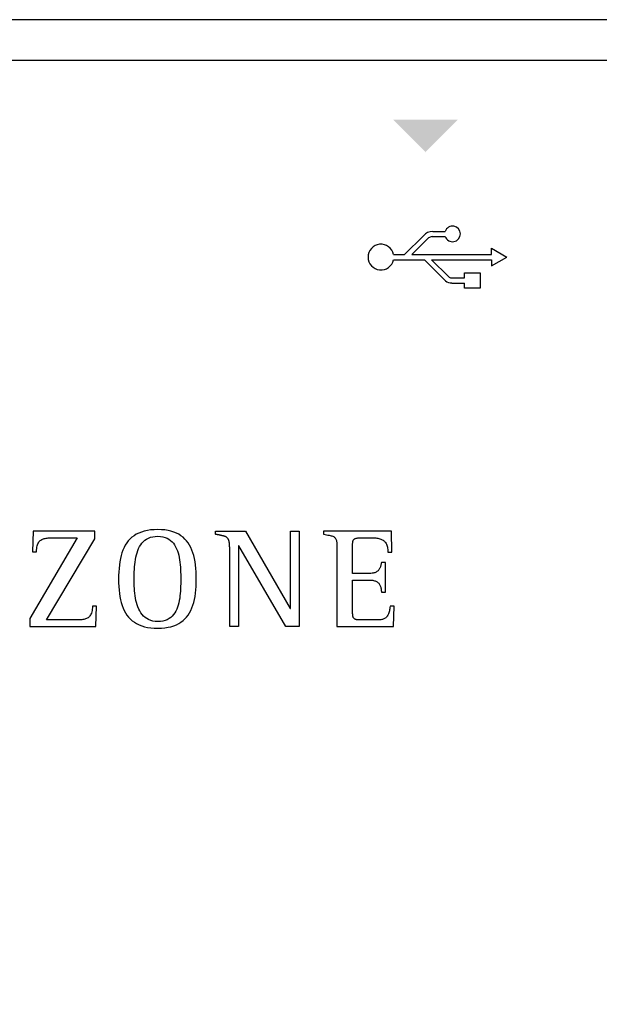
# Model space of a CAD drawing. Units: millimetres. Extents: x 201 to 22319, y 259 to 3940.
# Drawn here: x 2534 to 2558, y 3104 to 3146 of the extents above; entities that cross this region are included whole.
import ezdxf

# ---------------------------------------------------------------- set-up
doc = ezdxf.new("R2010")
doc.units = ezdxf.units.MM
doc.layers.add('PDF_Geometría', color=7, linetype='Continuous')

# ---------------------------------------------------------------- blocks, each defined once
blk = doc.blocks.new('AZX6WSPHUB')
at = {"transparency": 33554559}
blk.add_hatch(color=256, dxfattribs=at).paths.add_polyline_path([(46.001, 121.019), (44.621, 122.398), (47.344, 122.398), (45.964, 121.019)])
for p, q in [((46.286, 117.672), (46.817, 117.672)), ((45.095, 116.691), (45.894, 117.49)), ((45.403, 116.691), (46.111, 117.399)), ((46.26, 117.454), (46.818, 117.454)), ((48.777, 116.691), (48.777, 116.957)), ((48.777, 116.957), (49.432, 116.582)), ((44.624, 116.691), (45.095, 116.691)), ((44.624, 116.473), (45.933, 116.473)), ((45.403, 116.691), (48.777, 116.691)), ((45.933, 116.473), (46.825, 115.581)), ((46.241, 116.473), (48.777, 116.473)), ((46.241, 116.473), (46.952, 115.763)), ((48.777, 116.208), (49.432, 116.582)), ((48.777, 116.473), (48.777, 116.208)), ((47.077, 115.705), (47.628, 115.705)), ((47.099, 115.487), (47.628, 115.487)), ((31.228, 104.698), (29.215, 101.285)), ((29.359, 104.981), (29.335, 104.109)), ((31.967, 104.981), (29.359, 104.981)), ((29.757, 104.642), (29.793, 104.656)), ((29.793, 104.656), (29.83, 104.667)), ((29.83, 104.667), (29.869, 104.676)), ((29.869, 104.676), (29.909, 104.684)), ((29.909, 104.684), (29.95, 104.689)), ((29.93, 101.219), (31.967, 104.662)), ((29.95, 104.689), (29.992, 104.693)), ((29.992, 104.693), (30.035, 104.695)), ((30.035, 104.695), (30.079, 104.697)), ((30.079, 104.697), (30.123, 104.698)), ((30.123, 104.698), (30.168, 104.698)), ((30.168, 104.698), (30.213, 104.698)), ((30.213, 104.698), (30.229, 104.698)), ((30.229, 104.698), (30.252, 104.698)), ((30.252, 104.698), (30.282, 104.698)), ((30.282, 104.698), (30.317, 104.698)), ((30.317, 104.698), (30.357, 104.698)), ((30.357, 104.698), (30.401, 104.698)), ((30.401, 104.698), (30.449, 104.698)), ((30.449, 104.698), (30.501, 104.698)), ((30.501, 104.698), (30.554, 104.698)), ((30.554, 104.698), (30.61, 104.698)), ((30.61, 104.698), (30.667, 104.698)), ((30.667, 104.698), (30.724, 104.698)), ((30.724, 104.698), (30.781, 104.698)), ((30.781, 104.698), (30.838, 104.698)), ((30.838, 104.698), (30.893, 104.698)), ((30.893, 104.698), (30.947, 104.698)), ((30.947, 104.698), (30.998, 104.698)), ((30.998, 104.698), (31.045, 104.698)), ((31.045, 104.698), (31.089, 104.698)), ((31.089, 104.698), (31.128, 104.698)), ((31.128, 104.698), (31.162, 104.698)), ((31.162, 104.698), (31.191, 104.698)), ((31.191, 104.698), (31.213, 104.698)), ((31.213, 104.698), (31.228, 104.698)), ((31.967, 104.662), (31.967, 104.981)), ((33.463, 104.648), (33.39, 104.567)), ((33.544, 104.722), (33.463, 104.648)), ((33.633, 104.789), (33.544, 104.722)), ((33.729, 104.848), (33.633, 104.789)), ((33.834, 104.9), (33.729, 104.848)), ((33.947, 104.944), (33.834, 104.9)), ((34.068, 104.981), (33.947, 104.944)), ((34.198, 105.009), (34.068, 104.981)), ((34.094, 104.594), (34.167, 104.644)), ((34.167, 104.644), (34.246, 104.686)), ((34.337, 105.03), (34.198, 105.009)), ((34.246, 104.686), (34.334, 104.719)), ((34.334, 104.719), (34.429, 104.744)), ((34.486, 105.042), (34.337, 105.03)), ((34.429, 104.744), (34.532, 104.759)), ((34.644, 105.047), (34.486, 105.042)), ((34.532, 104.759), (34.644, 104.764)), ((34.796, 105.042), (34.644, 105.047)), ((34.644, 104.764), (34.754, 104.759)), ((34.754, 104.759), (34.855, 104.743)), ((34.939, 105.03), (34.796, 105.042)), ((34.855, 104.743), (34.948, 104.718)), ((35.073, 105.009), (34.939, 105.03)), ((34.948, 104.718), (35.033, 104.684)), ((35.033, 104.684), (35.11, 104.641)), ((35.199, 104.981), (35.073, 105.009)), ((35.316, 104.944), (35.199, 104.981)), ((35.426, 104.9), (35.316, 104.944)), ((35.528, 104.848), (35.426, 104.9)), ((35.622, 104.789), (35.528, 104.848)), ((35.709, 104.722), (35.622, 104.789)), ((35.788, 104.648), (35.709, 104.722)), ((35.861, 104.567), (35.788, 104.648)), ((37.086, 104.847), (37.086, 104.981)), ((37.086, 104.981), (38.353, 104.981)), ((37.097, 104.845), (37.086, 104.847)), ((37.108, 104.842), (37.097, 104.845)), ((37.119, 104.84), (37.108, 104.842)), ((37.13, 104.838), (37.119, 104.84)), ((37.141, 104.836), (37.13, 104.838)), ((37.151, 104.834), (37.141, 104.836)), ((37.162, 104.832), (37.151, 104.834)), ((37.172, 104.83), (37.162, 104.832)), ((37.182, 104.828), (37.172, 104.83)), ((37.193, 104.826), (37.182, 104.828)), ((37.203, 104.824), (37.193, 104.826)), ((37.213, 104.822), (37.203, 104.824)), ((37.223, 104.82), (37.213, 104.822)), ((37.234, 104.818), (37.223, 104.82)), ((37.244, 104.816), (37.234, 104.818)), ((37.254, 104.814), (37.244, 104.816)), ((37.265, 104.812), (37.254, 104.814)), ((37.275, 104.81), (37.265, 104.812)), ((37.286, 104.808), (37.275, 104.81)), ((37.297, 104.806), (37.286, 104.808)), ((37.307, 104.803), (37.297, 104.806)), ((37.318, 104.801), (37.307, 104.803)), ((37.328, 104.799), (37.318, 104.801)), ((37.339, 104.797), (37.328, 104.799)), ((37.35, 104.794), (37.339, 104.797)), ((37.36, 104.792), (37.35, 104.794)), ((37.371, 104.789), (37.36, 104.792)), ((37.381, 104.787), (37.371, 104.789)), ((37.392, 104.784), (37.381, 104.787)), ((37.402, 104.782), (37.392, 104.784)), ((37.412, 104.779), (37.402, 104.782)), ((37.423, 104.776), (37.412, 104.779)), ((37.433, 104.773), (37.423, 104.776)), ((37.443, 104.77), (37.433, 104.773)), ((37.453, 104.767), (37.443, 104.77)), ((37.464, 104.763), (37.453, 104.767)), ((37.474, 104.759), (37.464, 104.763)), ((37.484, 104.756), (37.474, 104.759)), ((37.494, 104.752), (37.484, 104.756)), ((37.504, 104.747), (37.494, 104.752)), ((37.514, 104.743), (37.504, 104.747)), ((37.523, 104.738), (37.514, 104.743)), ((37.533, 104.733), (37.523, 104.738)), ((37.542, 104.727), (37.533, 104.733)), ((37.551, 104.722), (37.542, 104.727)), ((37.56, 104.716), (37.551, 104.722)), ((37.568, 104.709), (37.56, 104.716)), ((37.577, 104.702), (37.568, 104.709)), ((37.585, 104.695), (37.577, 104.702)), ((37.592, 104.688), (37.585, 104.695)), ((37.6, 104.68), (37.592, 104.688)), ((37.606, 104.671), (37.6, 104.68)), ((37.613, 104.663), (37.606, 104.671)), ((37.619, 104.654), (37.613, 104.663)), ((37.625, 104.645), (37.619, 104.654)), ((37.63, 104.635), (37.625, 104.645)), ((38.353, 104.981), (40.246, 101.712)), ((40.258, 101.712), (40.258, 104.981)), ((40.258, 104.981), (40.636, 104.981)), ((40.636, 104.981), (40.636, 100.937)), ((44.541, 104.981), (41.66, 104.981)), ((41.66, 104.981), (41.66, 104.848)), ((41.66, 104.848), (41.727, 104.838)), ((41.727, 104.838), (41.788, 104.827)), ((41.788, 104.827), (41.843, 104.817)), ((41.843, 104.817), (41.894, 104.808)), ((41.894, 104.808), (41.941, 104.798)), ((41.941, 104.798), (41.983, 104.787)), ((41.983, 104.787), (42.02, 104.776)), ((42.02, 104.776), (42.054, 104.763)), ((42.054, 104.763), (42.084, 104.749)), ((42.084, 104.749), (42.11, 104.733)), ((42.11, 104.733), (42.133, 104.715)), ((42.133, 104.715), (42.153, 104.695)), ((42.153, 104.695), (42.17, 104.672)), ((42.17, 104.672), (42.184, 104.647)), ((42.184, 104.647), (42.196, 104.618)), ((42.955, 104.639), (42.969, 104.65)), ((42.969, 104.65), (42.984, 104.66)), ((42.984, 104.66), (43, 104.668)), ((43, 104.668), (43.019, 104.675)), ((43.019, 104.675), (43.039, 104.681)), ((43.039, 104.681), (43.061, 104.686)), ((43.061, 104.686), (43.085, 104.69)), ((43.085, 104.69), (43.11, 104.693)), ((43.11, 104.693), (43.138, 104.695)), ((43.138, 104.695), (43.168, 104.697)), ((43.168, 104.697), (43.2, 104.698)), ((43.2, 104.698), (43.234, 104.698)), ((43.234, 104.698), (43.27, 104.698)), ((43.27, 104.698), (43.278, 104.698)), ((43.278, 104.698), (43.289, 104.698)), ((43.289, 104.698), (43.302, 104.698)), ((43.302, 104.698), (43.319, 104.698)), ((43.319, 104.698), (43.337, 104.698)), ((43.337, 104.698), (43.358, 104.698)), ((43.358, 104.698), (43.38, 104.698)), ((43.38, 104.698), (43.403, 104.698)), ((43.403, 104.698), (43.428, 104.698)), ((43.428, 104.698), (43.454, 104.698)), ((43.454, 104.698), (43.48, 104.698)), ((43.48, 104.698), (43.507, 104.698)), ((43.507, 104.698), (43.533, 104.698)), ((43.533, 104.698), (43.559, 104.698)), ((43.559, 104.698), (43.585, 104.698)), ((43.585, 104.698), (43.609, 104.698)), ((43.609, 104.698), (43.633, 104.698)), ((43.633, 104.698), (43.655, 104.698)), ((43.655, 104.698), (43.675, 104.698)), ((43.675, 104.698), (43.693, 104.698)), ((43.693, 104.698), (43.709, 104.698)), ((43.709, 104.698), (43.722, 104.698)), ((43.722, 104.698), (43.732, 104.698)), ((43.732, 104.698), (43.739, 104.698)), ((43.739, 104.698), (43.788, 104.698)), ((43.788, 104.698), (43.835, 104.695)), ((43.835, 104.695), (43.881, 104.692)), ((43.881, 104.692), (43.925, 104.687)), ((43.925, 104.687), (43.967, 104.68)), ((43.967, 104.68), (44.008, 104.671)), ((44.008, 104.671), (44.047, 104.66)), ((44.047, 104.66), (44.084, 104.648)), ((44.084, 104.648), (44.119, 104.633)), ((44.559, 104.091), (44.541, 104.981)), ((29.505, 104.18), (29.511, 104.245)), ((29.511, 104.245), (29.519, 104.304)), ((29.519, 104.304), (29.531, 104.357)), ((29.531, 104.357), (29.546, 104.406)), ((29.546, 104.406), (29.564, 104.45)), ((29.564, 104.45), (29.584, 104.489)), ((29.584, 104.489), (29.607, 104.524)), ((29.607, 104.524), (29.633, 104.554)), ((29.633, 104.554), (29.661, 104.581)), ((29.661, 104.581), (29.691, 104.605)), ((29.691, 104.605), (29.723, 104.625)), ((29.723, 104.625), (29.757, 104.642)), ((33.21, 104.284), (33.163, 104.177)), ((33.263, 104.385), (33.21, 104.284)), ((33.323, 104.48), (33.263, 104.385)), ((33.39, 104.567), (33.323, 104.48)), ((33.793, 104.158), (33.829, 104.244)), ((33.829, 104.244), (33.87, 104.326)), ((33.87, 104.326), (33.917, 104.402)), ((33.917, 104.402), (33.97, 104.472)), ((33.97, 104.472), (34.029, 104.537)), ((34.029, 104.537), (34.094, 104.594)), ((35.11, 104.641), (35.181, 104.59)), ((35.181, 104.59), (35.244, 104.532)), ((35.244, 104.532), (35.301, 104.467)), ((35.301, 104.467), (35.352, 104.396)), ((35.352, 104.396), (35.396, 104.319)), ((35.396, 104.319), (35.436, 104.236)), ((35.436, 104.236), (35.47, 104.149)), ((35.927, 104.48), (35.861, 104.567)), ((35.986, 104.385), (35.927, 104.48)), ((36.04, 104.284), (35.986, 104.385)), ((36.087, 104.177), (36.04, 104.284)), ((37.635, 104.626), (37.63, 104.635)), ((37.639, 104.616), (37.635, 104.626)), ((37.644, 104.606), (37.639, 104.616)), ((37.647, 104.596), (37.644, 104.606)), ((37.651, 104.586), (37.647, 104.596)), ((37.654, 104.575), (37.651, 104.586)), ((37.657, 104.565), (37.654, 104.575)), ((37.66, 104.555), (37.657, 104.565)), ((37.662, 104.544), (37.66, 104.555)), ((37.665, 104.533), (37.662, 104.544)), ((37.667, 104.523), (37.665, 104.533)), ((37.669, 104.512), (37.667, 104.523)), ((37.671, 104.501), (37.669, 104.512)), ((37.672, 104.491), (37.671, 104.501)), ((37.674, 104.48), (37.672, 104.491)), ((37.675, 104.469), (37.674, 104.48)), ((37.676, 104.458), (37.675, 104.469)), ((37.678, 104.448), (37.676, 104.458)), ((37.679, 104.437), (37.678, 104.448)), ((37.679, 104.426), (37.679, 104.437)), ((37.68, 104.416), (37.679, 104.426)), ((37.681, 104.405), (37.68, 104.416)), ((37.682, 104.395), (37.681, 104.405)), ((37.682, 104.384), (37.682, 104.395)), ((37.683, 104.374), (37.682, 104.384)), ((37.684, 104.364), (37.683, 104.374)), ((37.684, 104.353), (37.684, 104.364)), ((37.684, 104.343), (37.684, 104.353)), ((37.685, 104.333), (37.684, 104.343)), ((37.685, 104.322), (37.685, 104.333)), ((37.685, 104.312), (37.685, 104.322)), ((37.686, 104.301), (37.685, 104.312)), ((37.686, 104.29), (37.686, 104.301)), ((37.686, 104.279), (37.686, 104.29)), ((37.686, 104.268), (37.686, 104.279)), ((37.686, 104.257), (37.686, 104.268)), ((37.686, 104.246), (37.686, 104.257)), ((37.686, 104.235), (37.686, 104.246)), ((37.686, 104.223), (37.686, 104.235)), ((38.077, 104.356), (38.065, 104.356)), ((38.065, 104.356), (38.065, 100.937)), ((40.06, 100.937), (38.077, 104.356)), ((42.196, 104.618), (42.206, 104.585)), ((42.206, 104.585), (42.214, 104.549)), ((42.214, 104.549), (42.22, 104.509)), ((42.22, 104.509), (42.224, 104.464)), ((42.224, 104.464), (42.227, 104.414)), ((42.227, 104.414), (42.229, 104.36)), ((42.229, 104.36), (42.23, 104.3)), ((42.23, 104.3), (42.231, 104.235)), ((42.231, 104.235), (42.231, 104.163)), ((42.892, 104.42), (42.894, 104.452)), ((42.892, 104.386), (42.892, 104.42)), ((42.892, 104.368), (42.892, 104.386)), ((42.892, 104.342), (42.892, 104.368)), ((42.892, 104.308), (42.892, 104.342)), ((42.892, 104.268), (42.892, 104.308)), ((42.892, 104.222), (42.892, 104.268)), ((42.894, 104.452), (42.896, 104.482)), ((42.896, 104.482), (42.899, 104.509)), ((42.899, 104.509), (42.903, 104.534)), ((42.903, 104.534), (42.909, 104.556)), ((42.909, 104.556), (42.916, 104.577)), ((42.916, 104.577), (42.923, 104.595)), ((42.923, 104.595), (42.933, 104.611)), ((42.933, 104.611), (42.943, 104.626)), ((42.943, 104.626), (42.955, 104.639)), ((44.119, 104.633), (44.152, 104.616)), ((44.152, 104.616), (44.183, 104.597)), ((44.183, 104.597), (44.212, 104.575)), ((44.212, 104.575), (44.24, 104.551)), ((44.24, 104.551), (44.265, 104.524)), ((44.265, 104.524), (44.288, 104.495)), ((44.288, 104.495), (44.308, 104.462)), ((44.308, 104.462), (44.327, 104.427)), ((44.327, 104.427), (44.343, 104.389)), ((44.343, 104.389), (44.356, 104.348)), ((44.356, 104.348), (44.368, 104.303)), ((44.368, 104.303), (44.377, 104.255)), ((44.377, 104.255), (44.383, 104.204)), ((29.335, 104.109), (29.504, 104.109)), ((29.504, 104.109), (29.505, 104.18)), ((33.056, 103.817), (33.032, 103.685)), ((33.086, 103.943), (33.056, 103.817)), ((33.121, 104.063), (33.086, 103.943)), ((33.163, 104.177), (33.121, 104.063)), ((33.694, 103.776), (33.713, 103.876)), ((33.713, 103.876), (33.735, 103.973)), ((33.735, 103.973), (33.762, 104.068)), ((33.762, 104.068), (33.793, 104.158)), ((35.47, 104.149), (35.5, 104.058)), ((35.5, 104.058), (35.525, 103.963)), ((35.525, 103.963), (35.546, 103.866)), ((35.546, 103.866), (35.564, 103.765)), ((36.128, 104.063), (36.087, 104.177)), ((36.164, 103.943), (36.128, 104.063)), ((36.194, 103.817), (36.164, 103.943)), ((36.219, 103.685), (36.194, 103.817)), ((37.687, 104.212), (37.686, 104.223)), ((37.687, 100.937), (37.687, 104.212)), ((42.231, 104.163), (42.231, 104.111)), ((42.231, 104.111), (42.231, 104.038)), ((42.231, 104.038), (42.231, 103.944)), ((42.231, 103.944), (42.231, 103.833)), ((42.231, 103.833), (42.231, 103.705)), ((42.892, 104.17), (42.892, 104.222)), ((42.892, 104.114), (42.892, 104.17)), ((42.892, 104.054), (42.892, 104.114)), ((42.892, 103.992), (42.892, 104.054)), ((42.892, 103.927), (42.892, 103.992)), ((42.892, 103.86), (42.892, 103.927)), ((42.892, 103.792), (42.892, 103.86)), ((44.383, 104.204), (44.387, 104.15)), ((44.387, 104.15), (44.388, 104.091)), ((44.388, 104.091), (44.559, 104.091)), ((32.998, 103.405), (32.988, 103.256)), ((33.012, 103.548), (32.998, 103.405)), ((33.032, 103.685), (33.012, 103.548)), ((33.65, 103.36), (33.657, 103.466)), ((33.657, 103.466), (33.666, 103.57)), ((33.666, 103.57), (33.679, 103.674)), ((33.679, 103.674), (33.694, 103.776)), ((35.564, 103.765), (35.578, 103.663)), ((35.578, 103.663), (35.589, 103.56)), ((35.589, 103.56), (35.597, 103.456)), ((35.597, 103.456), (35.603, 103.352)), ((36.239, 103.548), (36.219, 103.685)), ((36.254, 103.405), (36.239, 103.548)), ((36.264, 103.256), (36.254, 103.405)), ((42.231, 103.705), (42.231, 103.564)), ((42.231, 103.564), (42.231, 103.411)), ((42.231, 103.411), (42.231, 103.248)), ((42.892, 103.725), (42.892, 103.792)), ((42.892, 103.658), (42.892, 103.725)), ((42.892, 103.593), (42.892, 103.658)), ((42.892, 103.529), (42.892, 103.593)), ((42.892, 103.469), (42.892, 103.529)), ((42.892, 103.412), (42.892, 103.469)), ((42.892, 103.36), (42.892, 103.412)), ((44.037, 103.394), (44.023, 103.37)), ((44.049, 103.419), (44.037, 103.394)), ((44.06, 103.445), (44.049, 103.419)), ((44.07, 103.471), (44.06, 103.445)), ((44.078, 103.497), (44.07, 103.471)), ((44.085, 103.523), (44.078, 103.497)), ((44.091, 103.55), (44.085, 103.523)), ((44.097, 103.576), (44.091, 103.55)), ((44.102, 103.602), (44.097, 103.576)), ((44.107, 103.628), (44.102, 103.602)), ((44.112, 103.653), (44.107, 103.628)), ((44.28, 103.653), (44.112, 103.653)), ((44.28, 102.391), (44.28, 103.653)), ((32.982, 103.103), (32.98, 102.944)), ((32.988, 103.256), (32.982, 103.103)), ((33.641, 103.046), (33.643, 103.15)), ((33.641, 102.944), (33.641, 103.046)), ((33.643, 103.15), (33.646, 103.255)), ((33.646, 103.255), (33.65, 103.36)), ((35.603, 103.352), (35.607, 103.248)), ((35.607, 103.248), (35.61, 103.145)), ((35.61, 103.145), (35.611, 103.043)), ((35.611, 103.043), (35.612, 102.944)), ((36.27, 103.103), (36.264, 103.256)), ((36.272, 102.944), (36.27, 103.103)), ((42.231, 103.248), (42.231, 103.077)), ((42.231, 103.077), (42.231, 102.901)), ((42.892, 103.313), (42.892, 103.36)), ((42.892, 103.271), (42.892, 103.313)), ((42.892, 103.237), (42.892, 103.271)), ((42.892, 103.209), (42.892, 103.237)), ((42.892, 103.19), (42.892, 103.209)), ((42.903, 103.19), (42.892, 103.19)), ((42.919, 103.19), (42.903, 103.19)), ((42.939, 103.19), (42.919, 103.19)), ((42.964, 103.19), (42.939, 103.19)), ((42.992, 103.19), (42.964, 103.19)), ((43.023, 103.19), (42.992, 103.19)), ((43.057, 103.19), (43.023, 103.19)), ((43.093, 103.19), (43.057, 103.19)), ((43.132, 103.19), (43.093, 103.19)), ((43.171, 103.19), (43.132, 103.19)), ((43.212, 103.19), (43.171, 103.19)), ((43.253, 103.19), (43.212, 103.19)), ((43.294, 103.19), (43.253, 103.19)), ((43.334, 103.19), (43.294, 103.19)), ((43.374, 103.19), (43.334, 103.19)), ((43.413, 103.19), (43.374, 103.19)), ((43.449, 103.19), (43.413, 103.19)), ((43.484, 103.19), (43.449, 103.19)), ((43.516, 103.19), (43.484, 103.19)), ((43.544, 103.19), (43.516, 103.19)), ((43.57, 103.19), (43.544, 103.19)), ((43.591, 103.19), (43.57, 103.19)), ((43.607, 103.19), (43.591, 103.19)), ((43.619, 103.19), (43.607, 103.19)), ((43.669, 103.191), (43.619, 103.19)), ((43.715, 103.195), (43.669, 103.191)), ((43.758, 103.202), (43.715, 103.195)), ((43.797, 103.211), (43.758, 103.202)), ((43.833, 103.221), (43.797, 103.211)), ((43.866, 103.234), (43.833, 103.221)), ((43.896, 103.249), (43.866, 103.234)), ((43.923, 103.266), (43.896, 103.249)), ((43.948, 103.284), (43.923, 103.266)), ((43.97, 103.304), (43.948, 103.284)), ((43.99, 103.325), (43.97, 103.304)), ((44.007, 103.347), (43.99, 103.325)), ((44.023, 103.37), (44.007, 103.347)), ((32.98, 102.944), (32.982, 102.786)), ((32.982, 102.786), (32.988, 102.633)), ((32.988, 102.633), (32.999, 102.485)), ((33.641, 102.849), (33.641, 102.944)), ((33.643, 102.752), (33.641, 102.849)), ((33.646, 102.653), (33.643, 102.752)), ((33.652, 102.552), (33.646, 102.653)), ((35.608, 102.646), (35.605, 102.544)), ((35.61, 102.747), (35.608, 102.646)), ((35.611, 102.846), (35.61, 102.747)), ((35.612, 102.944), (35.611, 102.846)), ((36.254, 102.489), (36.264, 102.635)), ((36.264, 102.635), (36.27, 102.787)), ((36.27, 102.787), (36.272, 102.944)), ((42.231, 102.901), (42.231, 102.72)), ((42.231, 102.72), (42.231, 102.538)), ((42.892, 102.888), (42.892, 102.908)), ((42.892, 102.908), (42.904, 102.908)), ((42.892, 102.858), (42.892, 102.888)), ((42.892, 102.821), (42.892, 102.858)), ((42.892, 102.776), (42.892, 102.821)), ((42.892, 102.724), (42.892, 102.776)), ((42.892, 102.666), (42.892, 102.724)), ((42.892, 102.603), (42.892, 102.666)), ((42.892, 102.536), (42.892, 102.603)), ((42.904, 102.908), (42.92, 102.908)), ((42.92, 102.908), (42.941, 102.908)), ((42.941, 102.908), (42.967, 102.908)), ((42.967, 102.908), (42.995, 102.908)), ((42.995, 102.908), (43.027, 102.908)), ((43.027, 102.908), (43.062, 102.908)), ((43.062, 102.908), (43.098, 102.908)), ((43.098, 102.908), (43.137, 102.908)), ((43.137, 102.908), (43.176, 102.908)), ((43.176, 102.908), (43.217, 102.908)), ((43.217, 102.908), (43.258, 102.908)), ((43.258, 102.908), (43.299, 102.908)), ((43.299, 102.908), (43.34, 102.908)), ((43.34, 102.908), (43.379, 102.908)), ((43.379, 102.908), (43.418, 102.908)), ((43.418, 102.908), (43.454, 102.908)), ((43.454, 102.908), (43.488, 102.908)), ((43.488, 102.908), (43.519, 102.908)), ((43.519, 102.908), (43.547, 102.908)), ((43.547, 102.908), (43.572, 102.908)), ((43.572, 102.908), (43.592, 102.908)), ((43.592, 102.908), (43.608, 102.908)), ((43.608, 102.908), (43.619, 102.908)), ((43.619, 102.908), (43.663, 102.907)), ((43.663, 102.907), (43.704, 102.904)), ((43.704, 102.904), (43.744, 102.899)), ((43.744, 102.899), (43.781, 102.892)), ((43.781, 102.892), (43.815, 102.883)), ((43.815, 102.883), (43.848, 102.873)), ((43.848, 102.873), (43.879, 102.86)), ((43.879, 102.86), (43.907, 102.846)), ((43.907, 102.846), (43.933, 102.83)), ((43.933, 102.83), (43.958, 102.812)), ((43.958, 102.812), (43.98, 102.792)), ((43.98, 102.792), (44.001, 102.771)), ((44.001, 102.771), (44.019, 102.748)), ((44.019, 102.748), (44.036, 102.723)), ((44.036, 102.723), (44.051, 102.697)), ((44.051, 102.697), (44.064, 102.669)), ((44.064, 102.669), (44.076, 102.64)), ((44.076, 102.64), (44.085, 102.608)), ((44.085, 102.608), (44.094, 102.576)), ((44.094, 102.576), (44.1, 102.542)), ((32.999, 102.485), (33.015, 102.344)), ((33.015, 102.344), (33.036, 102.208)), ((33.036, 102.208), (33.061, 102.077)), ((33.659, 102.451), (33.652, 102.552)), ((33.669, 102.35), (33.659, 102.451)), ((33.682, 102.248), (33.669, 102.35)), ((33.698, 102.148), (33.682, 102.248)), ((33.717, 102.05), (33.698, 102.148)), ((35.581, 102.238), (35.568, 102.138)), ((35.591, 102.339), (35.581, 102.238)), ((35.599, 102.442), (35.591, 102.339)), ((35.605, 102.544), (35.599, 102.442)), ((36.194, 102.082), (36.219, 102.212)), ((36.219, 102.212), (36.239, 102.348)), ((36.239, 102.348), (36.254, 102.489)), ((42.231, 102.538), (42.231, 102.356)), ((42.231, 102.356), (42.231, 102.176)), ((42.231, 102.176), (42.231, 102)), ((42.892, 102.466), (42.892, 102.536)), ((42.892, 102.393), (42.892, 102.466)), ((42.892, 102.318), (42.892, 102.393)), ((42.892, 102.243), (42.892, 102.318)), ((42.892, 102.167), (42.892, 102.243)), ((42.892, 102.092), (42.892, 102.167)), ((44.1, 102.542), (44.105, 102.506)), ((44.105, 102.506), (44.109, 102.469)), ((44.109, 102.469), (44.111, 102.431)), ((44.111, 102.431), (44.112, 102.391)), ((44.112, 102.391), (44.28, 102.391)), ((31.869, 101.738), (31.864, 101.674)), ((31.869, 101.738), (31.864, 101.674)), ((31.871, 101.808), (31.869, 101.738)), ((31.871, 101.808), (31.869, 101.738)), ((32.039, 101.808), (31.871, 101.808)), ((32.015, 100.937), (32.039, 101.808)), ((33.061, 102.077), (33.093, 101.953)), ((33.093, 101.953), (33.129, 101.835)), ((33.129, 101.835), (33.172, 101.723)), ((33.741, 101.953), (33.717, 102.05)), ((33.768, 101.859), (33.741, 101.953)), ((33.8, 101.769), (33.768, 101.859)), ((33.837, 101.682), (33.8, 101.769)), ((35.477, 101.76), (35.443, 101.674)), ((35.506, 101.85), (35.477, 101.76)), ((35.531, 101.943), (35.506, 101.85)), ((35.551, 102.039), (35.531, 101.943)), ((35.568, 102.138), (35.551, 102.039)), ((36.04, 101.622), (36.087, 101.728)), ((36.087, 101.728), (36.128, 101.84)), ((36.128, 101.84), (36.164, 101.958)), ((36.164, 101.958), (36.194, 102.082)), ((42.231, 102), (42.231, 101.831)), ((42.231, 101.831), (42.231, 101.669)), ((42.892, 102.019), (42.892, 102.092)), ((42.892, 101.948), (42.892, 102.019)), ((42.892, 101.88), (42.892, 101.948)), ((42.892, 101.817), (42.892, 101.88)), ((42.892, 101.758), (42.892, 101.817)), ((42.892, 101.705), (42.892, 101.758)), ((44.473, 101.751), (44.467, 101.698)), ((44.479, 101.808), (44.473, 101.751)), ((44.649, 101.808), (44.479, 101.808)), ((44.631, 100.937), (44.649, 101.808)), ((31.684, 101.315), (31.652, 101.295)), ((31.684, 101.315), (31.652, 101.295)), ((31.714, 101.339), (31.684, 101.315)), ((31.714, 101.339), (31.684, 101.315)), ((31.742, 101.366), (31.714, 101.339)), ((31.742, 101.366), (31.714, 101.339)), ((31.767, 101.396), (31.742, 101.366)), ((31.767, 101.396), (31.742, 101.366)), ((31.79, 101.431), (31.767, 101.396)), ((31.79, 101.431), (31.767, 101.396)), ((31.811, 101.47), (31.79, 101.431)), ((31.811, 101.47), (31.79, 101.431)), ((31.829, 101.514), (31.811, 101.47)), ((31.829, 101.514), (31.811, 101.47)), ((31.843, 101.562), (31.829, 101.514)), ((31.843, 101.562), (31.829, 101.514)), ((31.855, 101.615), (31.843, 101.562)), ((31.855, 101.615), (31.843, 101.562)), ((31.864, 101.674), (31.855, 101.615)), ((31.864, 101.674), (31.855, 101.615)), ((33.172, 101.723), (33.221, 101.617)), ((33.221, 101.617), (33.275, 101.518)), ((33.275, 101.518), (33.336, 101.425)), ((33.336, 101.425), (33.404, 101.339)), ((33.404, 101.339), (33.479, 101.26)), ((33.878, 101.6), (33.837, 101.682)), ((33.925, 101.523), (33.878, 101.6)), ((33.978, 101.452), (33.925, 101.523)), ((34.037, 101.387), (33.978, 101.452)), ((34.102, 101.328), (34.037, 101.387)), ((34.174, 101.277), (34.102, 101.328)), ((35.188, 101.325), (35.117, 101.275)), ((35.252, 101.382), (35.188, 101.325)), ((35.309, 101.446), (35.252, 101.382)), ((35.359, 101.517), (35.309, 101.446)), ((35.404, 101.593), (35.359, 101.517)), ((35.443, 101.674), (35.404, 101.593)), ((35.788, 101.263), (35.861, 101.343)), ((35.861, 101.343), (35.927, 101.429)), ((35.927, 101.429), (35.986, 101.523)), ((35.986, 101.523), (36.04, 101.622)), ((40.246, 101.712), (40.258, 101.712)), ((42.231, 101.669), (42.231, 101.518)), ((42.231, 101.518), (42.231, 101.379)), ((42.231, 101.379), (42.231, 101.254)), ((42.892, 101.659), (42.892, 101.705)), ((42.892, 101.62), (42.892, 101.659)), ((42.892, 101.589), (42.892, 101.62)), ((42.892, 101.568), (42.892, 101.589)), ((42.892, 101.527), (42.892, 101.568)), ((42.894, 101.49), (42.892, 101.527)), ((42.896, 101.456), (42.894, 101.49)), ((42.899, 101.425), (42.896, 101.456)), ((42.903, 101.397), (42.899, 101.425)), ((42.909, 101.371), (42.903, 101.397)), ((42.916, 101.348), (42.909, 101.371)), ((42.923, 101.328), (42.916, 101.348)), ((42.933, 101.31), (42.923, 101.328)), ((42.943, 101.293), (42.933, 101.31)), ((44.3, 101.317), (44.276, 101.298)), ((44.323, 101.338), (44.3, 101.317)), ((44.344, 101.361), (44.323, 101.338)), ((44.364, 101.387), (44.344, 101.361)), ((44.382, 101.416), (44.364, 101.387)), ((44.398, 101.447), (44.382, 101.416)), ((44.413, 101.481), (44.398, 101.447)), ((44.427, 101.518), (44.413, 101.481)), ((44.439, 101.558), (44.427, 101.518)), ((44.45, 101.602), (44.439, 101.558)), ((44.459, 101.648), (44.45, 101.602)), ((44.467, 101.698), (44.459, 101.648)), ((29.215, 101.285), (29.215, 100.937)), ((29.215, 100.937), (32.015, 100.937)), ((29.949, 101.219), (29.93, 101.219)), ((29.949, 101.219), (29.93, 101.219)), ((29.975, 101.219), (29.949, 101.219)), ((29.975, 101.219), (29.949, 101.219)), ((30.01, 101.219), (29.975, 101.219)), ((30.01, 101.219), (29.975, 101.219)), ((30.051, 101.219), (30.01, 101.219)), ((30.051, 101.219), (30.01, 101.219)), ((30.099, 101.219), (30.051, 101.219)), ((30.099, 101.219), (30.051, 101.219)), ((30.152, 101.219), (30.099, 101.219)), ((30.152, 101.219), (30.099, 101.219)), ((30.21, 101.219), (30.152, 101.219)), ((30.21, 101.219), (30.152, 101.219)), ((30.271, 101.219), (30.21, 101.219)), ((30.271, 101.219), (30.21, 101.219)), ((30.336, 101.219), (30.271, 101.219)), ((30.336, 101.219), (30.271, 101.219)), ((30.403, 101.219), (30.336, 101.219)), ((30.403, 101.219), (30.336, 101.219)), ((30.472, 101.219), (30.403, 101.219)), ((30.472, 101.219), (30.403, 101.219)), ((30.541, 101.219), (30.472, 101.219)), ((30.541, 101.219), (30.472, 101.219)), ((30.611, 101.219), (30.541, 101.219)), ((30.611, 101.219), (30.541, 101.219)), ((30.68, 101.219), (30.611, 101.219)), ((30.68, 101.219), (30.611, 101.219)), ((30.747, 101.219), (30.68, 101.219)), ((30.747, 101.219), (30.68, 101.219)), ((30.813, 101.219), (30.747, 101.219)), ((30.813, 101.219), (30.747, 101.219)), ((30.875, 101.219), (30.813, 101.219)), ((30.875, 101.219), (30.813, 101.219)), ((30.933, 101.219), (30.875, 101.219)), ((30.933, 101.219), (30.875, 101.219)), ((30.987, 101.219), (30.933, 101.219)), ((30.987, 101.219), (30.933, 101.219)), ((31.036, 101.219), (30.987, 101.219)), ((31.036, 101.219), (30.987, 101.219)), ((31.078, 101.219), (31.036, 101.219)), ((31.078, 101.219), (31.036, 101.219)), ((31.114, 101.219), (31.078, 101.219)), ((31.114, 101.219), (31.078, 101.219)), ((31.142, 101.219), (31.114, 101.219)), ((31.142, 101.219), (31.114, 101.219)), ((31.162, 101.219), (31.142, 101.219)), ((31.162, 101.219), (31.142, 101.219)), ((31.207, 101.219), (31.162, 101.219)), ((31.207, 101.219), (31.162, 101.219)), ((31.252, 101.22), (31.207, 101.219)), ((31.252, 101.22), (31.207, 101.219)), ((31.296, 101.221), (31.252, 101.22)), ((31.296, 101.221), (31.252, 101.22)), ((31.34, 101.222), (31.296, 101.221)), ((31.34, 101.222), (31.296, 101.221)), ((31.383, 101.225), (31.34, 101.222)), ((31.383, 101.225), (31.34, 101.222)), ((31.425, 101.229), (31.383, 101.225)), ((31.425, 101.229), (31.383, 101.225)), ((31.466, 101.235), (31.425, 101.229)), ((31.466, 101.235), (31.425, 101.229)), ((31.506, 101.242), (31.466, 101.235)), ((31.506, 101.242), (31.466, 101.235)), ((31.545, 101.252), (31.506, 101.242)), ((31.545, 101.252), (31.506, 101.242)), ((31.582, 101.264), (31.545, 101.252)), ((31.582, 101.264), (31.545, 101.252)), ((31.618, 101.278), (31.582, 101.264)), ((31.618, 101.278), (31.582, 101.264)), ((31.652, 101.295), (31.618, 101.278)), ((31.652, 101.295), (31.618, 101.278)), ((33.479, 101.26), (33.56, 101.188)), ((33.56, 101.188), (33.649, 101.122)), ((33.649, 101.122), (33.745, 101.064)), ((33.745, 101.064), (33.849, 101.014)), ((33.849, 101.014), (33.961, 100.971)), ((33.961, 100.971), (34.081, 100.935)), ((34.081, 100.935), (34.209, 100.907)), ((34.253, 101.234), (34.174, 101.277)), ((34.209, 100.907), (34.345, 100.887)), ((34.339, 101.199), (34.253, 101.234)), ((34.432, 101.174), (34.339, 101.199)), ((34.534, 101.158), (34.432, 101.174)), ((34.644, 101.153), (34.534, 101.158)), ((34.756, 101.158), (34.644, 101.153)), ((34.859, 101.174), (34.756, 101.158)), ((34.953, 101.198), (34.859, 101.174)), ((34.939, 100.887), (35.073, 100.908)), ((35.039, 101.232), (34.953, 101.198)), ((35.117, 101.275), (35.039, 101.232)), ((35.073, 100.908), (35.199, 100.936)), ((35.199, 100.936), (35.316, 100.972)), ((35.316, 100.972), (35.426, 101.015)), ((35.426, 101.015), (35.528, 101.067)), ((35.528, 101.067), (35.622, 101.125)), ((35.622, 101.125), (35.709, 101.191)), ((35.709, 101.191), (35.788, 101.263)), ((38.065, 100.937), (37.687, 100.937)), ((40.636, 100.937), (40.06, 100.937)), ((42.231, 101.254), (42.231, 101.146)), ((42.231, 101.146), (42.231, 101.055)), ((42.231, 101.055), (42.231, 100.985)), ((42.231, 100.985), (42.231, 100.937)), ((42.231, 100.937), (44.631, 100.937)), ((42.955, 101.279), (42.943, 101.293)), ((42.969, 101.267), (42.955, 101.279)), ((42.984, 101.257), (42.969, 101.267)), ((43, 101.248), (42.984, 101.257)), ((43.019, 101.241), (43, 101.248)), ((43.039, 101.235), (43.019, 101.241)), ((43.061, 101.23), (43.039, 101.235)), ((43.085, 101.226), (43.061, 101.23)), ((43.11, 101.224), (43.085, 101.226)), ((43.138, 101.222), (43.11, 101.224)), ((43.168, 101.22), (43.138, 101.222)), ((43.2, 101.22), (43.168, 101.22)), ((43.234, 101.219), (43.2, 101.22)), ((43.27, 101.219), (43.234, 101.219)), ((43.28, 101.219), (43.27, 101.219)), ((43.295, 101.219), (43.28, 101.219)), ((43.314, 101.219), (43.295, 101.219)), ((43.336, 101.219), (43.314, 101.219)), ((43.362, 101.219), (43.336, 101.219)), ((43.391, 101.219), (43.362, 101.219)), ((43.422, 101.219), (43.391, 101.219)), ((43.455, 101.219), (43.422, 101.219)), ((43.49, 101.219), (43.455, 101.219)), ((43.527, 101.219), (43.49, 101.219)), ((43.564, 101.219), (43.527, 101.219)), ((43.601, 101.219), (43.564, 101.219)), ((43.639, 101.219), (43.601, 101.219)), ((43.676, 101.219), (43.639, 101.219)), ((43.713, 101.219), (43.676, 101.219)), ((43.748, 101.219), (43.713, 101.219)), ((43.782, 101.219), (43.748, 101.219)), ((43.814, 101.219), (43.782, 101.219)), ((43.843, 101.219), (43.814, 101.219)), ((43.869, 101.219), (43.843, 101.219)), ((43.892, 101.219), (43.869, 101.219)), ((43.911, 101.219), (43.892, 101.219)), ((43.927, 101.219), (43.911, 101.219)), ((43.937, 101.219), (43.927, 101.219)), ((43.979, 101.22), (43.937, 101.219)), ((44.019, 101.222), (43.979, 101.22)), ((44.058, 101.225), (44.019, 101.222)), ((44.094, 101.23), (44.058, 101.225)), ((44.129, 101.237), (44.094, 101.23)), ((44.161, 101.245), (44.129, 101.237)), ((44.193, 101.256), (44.161, 101.245)), ((44.222, 101.268), (44.193, 101.256)), ((44.25, 101.282), (44.222, 101.268)), ((44.276, 101.298), (44.25, 101.282)), ((34.345, 100.887), (34.49, 100.875)), ((34.49, 100.875), (34.644, 100.871)), ((34.644, 100.871), (34.796, 100.875)), ((34.796, 100.875), (34.939, 100.887))]:
    blk.add_line(p, q)
for points in [[(9.672, 124.923), (113.753, 124.923)], [(47.628, 115.705), (47.628, 115.915), (48.292, 115.915), (48.292, 115.266), (47.628, 115.266), (47.628, 115.487)]]:
    blk.add_lwpolyline(points)
for centre, radius, start, end in [((46.317, 117.092), 0.581, 93.0793, 136.7186), ((47.13, 117.565), 0.331, 199.5745, 161.2035), ((46.305, 117.102), 0.355, 97.2987, 123.2007), ((44.092, 116.583), 0.545, 11.4715, 348.4042), ((47.122, 116.003), 0.516, 234.7805, 267.3465), ((47.092, 115.903), 0.199, 224.9589, 265.6676)]:
    blk.add_arc(centre, radius, start, end)
at = {"layer": 'PDF_Geometría'}
blk.add_lwpolyline([(113.753, 126.636), (113.646, 126.636), (9.833, 126.636), (9.833, 123.584), (9.833, 118.605), (8.173, 118.605), (7.745, 118.498), (7.477, 118.337), (7.37, 118.07), (7.37, 66.94), (7.477, 66.672), (7.745, 66.458), (8.173, 66.404), (9.833, 66.404), (9.833, 61.372), (9.833, 58.373), (54.431, 58.373), (57.483, 61.372)], dxfattribs=at)

msp = doc.modelspace()

# ---------------------------------------------------------------- block references
msp.add_blockref('AZX6WSPHUB', (2504.994, 3019.478))

doc.saveas('drawing.dxf')
